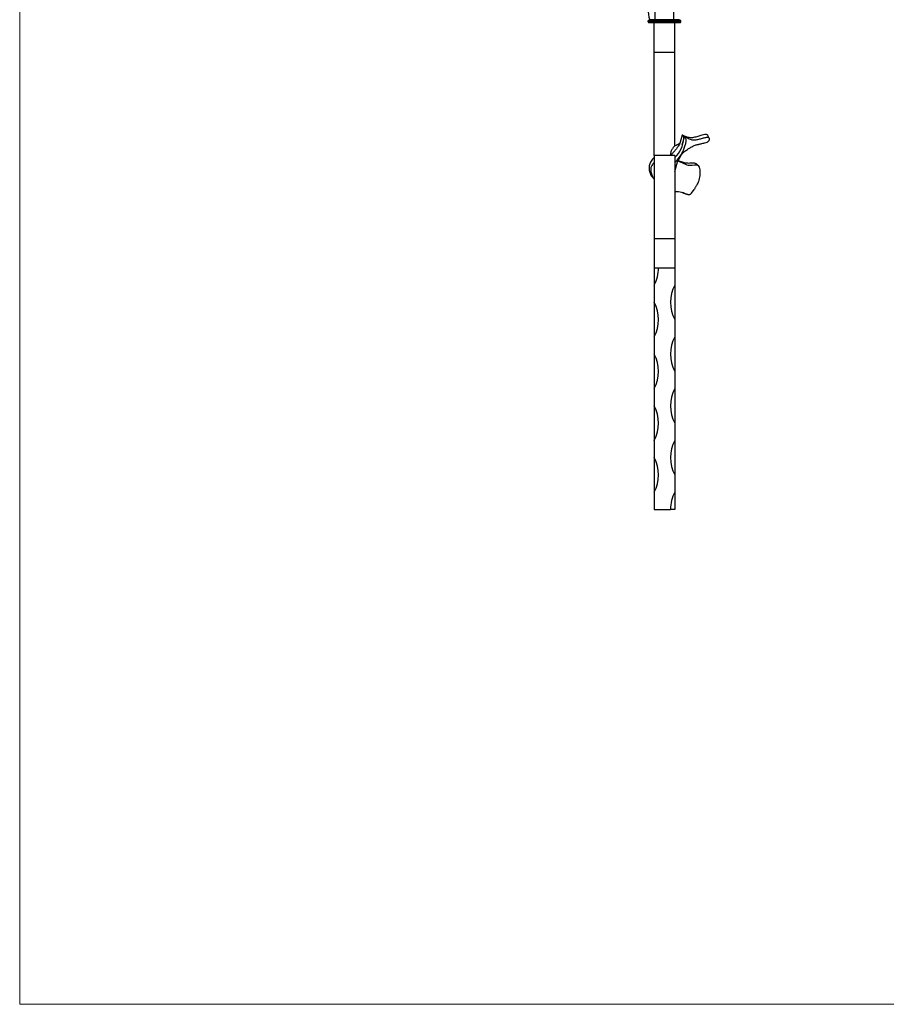
# Model space of a CAD drawing. Units: millimetres. Extents: x 35 to 2044, y 35 to 1435.
# Drawn here: x 35 to 537, y 35 to 605 of the extents above; entities that cross this region are included whole.
import ezdxf

# ---------------------------------------------------------------- set-up
doc = ezdxf.new("R2010")
doc.units = ezdxf.units.MM
doc.header["$LTSCALE"] = 7

msp = doc.modelspace()

# ---------------------------------------------------------------- linework, layer by layer
at = {"color": 7, "linetype": 'Continuous', "lineweight": 18}
for p, q in [((35, 1435), (35, 35)), ((35, 35), (2044, 35))]:
    msp.add_line(p, q, dxfattribs=at)
at = {"color": 7, "linetype": 'Continuous', "lineweight": 25}
for p, q in [((403.2, 605.48), (403.2, 617.96)), ((414.2, 605.48), (414.2, 617.96)), ((403.2, 604.72), (399.2, 604.72)), ((399.2, 604.22), (399.2, 604.72)), ((403.2, 605.22), (399.7, 605.22)), ((403.2, 605.48), (400.12, 605.48)), ((414.2, 605.48), (403.2, 605.48)), ((403.2, 605.22), (403.2, 605.48)), ((403.2, 604.72), (403.2, 605.22)), ((414.2, 605.22), (403.2, 605.22)), ((403.2, 604.22), (403.2, 604.72)), ((414.2, 604.72), (403.2, 604.72)), ((417.28, 605.48), (414.2, 605.48)), ((414.2, 605.22), (414.2, 605.48)), ((414.2, 604.72), (414.2, 605.22)), ((417.7, 605.22), (414.2, 605.22)), ((414.2, 604.22), (414.2, 604.72)), ((418.2, 604.72), (414.2, 604.72)), ((418.2, 604.22), (418.2, 604.72)), ((403.2, 604.22), (399.2, 604.22)), ((403.2, 603.72), (399.7, 603.72)), ((402.7, 586.72), (402.7, 603.72)), ((414.2, 604.22), (403.2, 604.22)), ((403.2, 603.72), (403.2, 604.22)), ((414.2, 603.72), (403.2, 603.72)), ((414.2, 603.72), (414.2, 604.22)), ((418.2, 604.22), (414.2, 604.22)), ((417.7, 603.72), (414.2, 603.72)), ((414.7, 586.72), (414.7, 603.72)), ((402.7, 586.72), (414.7, 586.72)), ((402.7, 526.72), (402.7, 586.72)), ((414.7, 532.21), (414.7, 586.72)), ((418.96, 538.66), (417.78, 534.42)), ((419.03, 533.09), (420.39, 537.96)), ((419.65, 538.2), (419.63, 538.12)), ((419.67, 538.31), (419.66, 538.32)), ((419.66, 538.32), (419.69, 538.31)), ((420.38, 537.97), (420.06, 538.12)), ((434.56, 536.86), (433.76, 538.45)), ((417.22, 533.63), (417.58, 533.92)), ((414.7, 526.72), (402.7, 526.72)), ((402.7, 526.72), (402.7, 478.49)), ((414.7, 526.72), (414.7, 478.49)), ((416.47, 523.88), (416.86, 525.29)), ((414.7, 517.51), (416.47, 523.88)), ((428.23, 520.97), (427.02, 522.06)), ((402.21, 513.73), (402.7, 513.25)), ((419.03, 505.51), (419.95, 505.03)), ((424.31, 504.88), (425.88, 507.14)), ((414.7, 478.49), (402.7, 478.49)), ((402.7, 478.49), (402.7, 461.72)), ((414.7, 478.49), (414.7, 461.72)), ((402.7, 461.72), (414.7, 461.72)), ((414.7, 461.72), (414.7, 451.72)), ((402.7, 451.72), (402.7, 441.72)), ((414.7, 451.72), (414.7, 431.72)), ((414.7, 431.72), (414.7, 421.72)), ((402.7, 421.72), (402.7, 411.72)), ((414.7, 421.72), (414.7, 401.72)), ((414.7, 401.72), (414.7, 391.72)), ((402.7, 391.72), (402.7, 381.72)), ((414.7, 391.72), (414.7, 371.72)), ((414.7, 371.72), (414.7, 361.72)), ((402.7, 361.72), (402.7, 351.72)), ((414.7, 361.72), (414.7, 341.72)), ((414.7, 341.72), (414.7, 331.72)), ((402.7, 331.72), (402.7, 321.72)), ((414.7, 331.72), (414.7, 321.72)), ((402.7, 321.72), (412.2, 321.72)), ((414.7, 321.72), (412.2, 321.72))]:
    msp.add_line(p, q, dxfattribs=at)
at = {"color": 8, "linetype": 'Continuous', "lineweight": 25, "flags": 128}
for points in [[(419.31, 538.49), (419.23, 538.52), (419.05, 538.61), (419.05, 538.61), (419.05, 538.61)], [(419.69, 538.31), (419.88, 538.22), (420.36, 537.97), (420.48, 537.91), (420.48, 537.91), (420.48, 537.91)]]:
    msp.add_lwpolyline(points, dxfattribs=at)
at = {"color": 7, "linetype": 'Continuous', "lineweight": 25, "flags": 128}
for points in [[(402.7, 461.72), (402.7, 459.12), (402.7, 456.57), (402.7, 454.08), (402.7, 451.72)], [(402.7, 441.72), (402.7, 439.35), (402.7, 436.87), (402.7, 434.32), (402.7, 431.72), (402.7, 429.12), (402.7, 426.57), (402.7, 424.08), (402.7, 421.72)], [(402.7, 411.72), (402.7, 409.35), (402.7, 406.87), (402.7, 404.32), (402.7, 401.72), (402.7, 399.12), (402.7, 396.57), (402.7, 394.08), (402.7, 391.72)], [(402.7, 381.72), (402.7, 379.35), (402.7, 376.87), (402.7, 374.32), (402.7, 371.72), (402.7, 369.12), (402.7, 366.57), (402.7, 364.08), (402.7, 361.72)], [(402.7, 351.72), (402.7, 349.35), (402.7, 346.87), (402.7, 344.32), (402.7, 341.72), (402.7, 339.12), (402.7, 336.57), (402.7, 334.08), (402.7, 331.72)]]:
    msp.add_lwpolyline(points, dxfattribs=at)
at = {"color": 7, "linetype": 'Continuous', "lineweight": 25}
for centre, radius, start, end in [((420.82, 611.72), 21.63, 163.2223, 196.7777), ((399.7, 604.72), 0.5, 90, 180), ((399.93, 605.42), 0.2, 270, 16.7777), ((417.47, 605.42), 0.2, 163.2223, 270), ((417.7, 604.72), 0.5, 0, 90), ((399.7, 604.22), 0.5, 180, 270), ((417.7, 604.22), 0.5, 270, 0), ((383.95, 461.72), 21.25, 331.9275, 0), ((433.45, 441.72), 21.25, 151.9275, 208.0725), ((383.95, 431.72), 21.25, 331.9275, 28.0725), ((433.45, 411.72), 21.25, 151.9275, 208.0725), ((383.95, 401.72), 21.25, 331.9275, 28.0725), ((433.45, 381.72), 21.25, 151.9275, 208.0725), ((383.95, 371.72), 21.25, 331.9275, 28.0725), ((433.45, 351.72), 21.25, 151.9275, 208.0725), ((383.95, 341.72), 21.25, 331.9275, 28.0725), ((433.45, 321.72), 21.25, 151.9275, 180)]:
    msp.add_arc(centre, radius, start, end, dxfattribs=at)
for points, knots in [([(414.7, 525.72), (416.23, 527.17), (418.56, 530.06), (420.24, 537.05), (419.66, 538.44), (418.99, 538.65)], [0, 0, 0, 0, 0.3451512, 0.6806345, 0.9945639, 0.9945639, 0.9945639, 0.9945639]), ([(414.7, 522.72), (416.58, 524.6), (419.67, 528.57), (421.62, 535.61), (421.13, 537.42), (420.48, 537.91)], [0, 0, 0, 0, 0.3451512, 0.6806345, 0.9864542, 0.9864542, 0.9864542, 0.9864542]), ([(419.05, 538.61), (419.05, 538.62), (419.03, 538.62), (419.02, 538.63), (419, 538.64), (419, 538.64)], [0, 0, 0, 0, 0.166741, 0.833729, 1, 1, 1, 1]), ([(419.05, 538.61), (419.75, 538.31), (421.13, 537.7), (423.32, 537.14), (425.73, 537.32), (428.19, 538.03), (430.36, 538.71), (432.13, 539.12), (433.4, 539.09), (433.6, 538.62), (433.69, 538.4)], [0, 0, 0, 0, 0.139749, 0.275018, 0.422447, 0.56745, 0.714345, 0.819652, 0.91506, 1, 1, 1, 1]), ([(419.45, 538.42), (419.45, 538.42), (419.4, 538.44), (419.35, 538.47), (419.31, 538.49)], [0, 0, 0, 0, 0.073922, 1, 1, 1, 1]), ([(420.53, 537.88), (421.19, 537.46), (422.49, 536.64), (424.59, 535.81), (426.89, 535.8), (429.16, 536.36), (431.21, 536.95), (433.06, 537.42), (434.46, 537.35), (434.75, 536.34), (434.43, 535.3), (433.94, 534.52), (433.55, 534.55), (433.47, 534.56)], [0, 0, 0, 0, 0.109345, 0.213869, 0.32407, 0.419233, 0.516225, 0.605694, 0.686126, 0.773884, 0.87405, 0.974557, 1, 1, 1, 1]), ([(417.78, 534.42), (417.66, 534.07), (417.42, 533.36), (416.63, 532.1), (415.58, 530.66), (414.31, 529.08), (412.98, 527.63), (412.16, 527), (411.79, 526.72)], [0, 0, 0, 0, 0.150422, 0.309518, 0.478974, 0.658589, 0.843867, 1, 1, 1, 1]), ([(417.22, 533.63), (416.86, 533.35), (416.18, 532.81), (415.04, 532.58), (413.87, 531.73), (412.96, 530.26), (412.39, 528.92), (412.18, 527.92), (412.15, 527.38), (412.28, 527.19), (412.34, 527.11)], [0, 0, 0, 0, 0.191936, 0.373655, 0.505394, 0.660902, 0.84108, 0.902116, 0.955058, 1, 1, 1, 1]), ([(417.35, 525.1), (417.59, 525.58), (418.02, 526.44), (418.71, 527.49), (419.49, 528.42), (420.44, 529.23), (421.47, 529.97), (422.79, 530.86), (424.31, 531.8), (425.8, 532.54), (426.86, 532.92), (427.47, 533.07), (427.75, 533.12), (427.86, 533.13), (427.91, 533.13), (427.9, 533.13), (427.91, 533.13), (427.93, 533.13), (427.96, 533.14), (428.09, 533.17), (428.43, 533.26), (429.36, 533.51), (431.09, 533.92), (432.6, 534.28), (433.48, 534.49)], [0, 0, 0, 0, 0.084409, 0.14876, 0.199928, 0.284798, 0.341172, 0.417298, 0.521514, 0.599861, 0.661188, 0.704051, 0.719299, 0.73064, 0.738325, 0.739783, 0.740546, 0.741388, 0.743418, 0.746019, 0.762939, 0.79068, 0.877026, 1, 1, 1, 1]), ([(402.7, 525.72), (402.07, 525.01), (400.85, 523.63), (399.85, 521.36), (399.64, 518.97), (400.26, 516.56), (401.08, 514.72), (402.1, 513.93), (402.3, 513.78)], [0, 0, 0, 0, 0.19533, 0.380288, 0.5679, 0.763035, 0.953752, 1, 1, 1, 1]), ([(416.47, 523.88), (416.79, 524.23), (417.21, 524.69), (417.28, 525.02), (417.3, 525.11)], [0, 0, 0, 0, 0.7509876, 1, 1, 1, 1]), ([(402.7, 522.72), (402.21, 522.19), (401.27, 521.16), (400.62, 519.37), (400.72, 517.32), (401.31, 515.22), (402.28, 513.96), (402.7, 513.41)], [0, 0, 0, 0, 0.209616, 0.408142, 0.614101, 0.834319, 1, 1, 1, 1]), ([(416.47, 523.88), (418.92, 522.61), (422.81, 520.22), (429.3, 522.64), (429.36, 515.7), (428.78, 512.83), (428.45, 511.81)], [0, 0, 0, 0, 0.2712697, 0.4919045, 0.7378012, 0.8793397, 0.8793397, 0.8793397, 0.8793397]), ([(416.55, 523.98), (416.92, 523.84), (418.16, 523.37), (420.16, 522.67), (422.42, 522.35), (424.36, 522.52), (425.94, 522.67), (426.66, 522.21), (426.99, 522.01)], [0, 0, 0, 0, 0.090111, 0.299925, 0.513511, 0.689108, 0.861176, 1, 1, 1, 1]), ([(428.45, 511.81), (428.34, 511.47), (428.17, 511.11), (427.75, 510.31), (427.52, 509.9), (427.14, 509.25), (427.02, 509.04), (426.77, 508.61), (426.65, 508.4), (426.41, 508), (426.3, 507.81), (426.09, 507.45), (425.98, 507.29), (425.88, 507.14)], [0, 0, 0, 0, 0.25, 0.25, 0.5, 0.5, 0.625, 0.625, 0.75, 0.75, 0.875, 0.875, 1, 1, 1, 1]), ([(414.63, 506.34), (414.8, 506.22), (415.2, 505.93), (416.27, 505.86), (417.67, 505.86), (419.35, 505.43), (420.4, 504.87), (420.94, 504.59)], [0, 0, 0, 0, 0.09974, 0.244873, 0.501712, 0.744946, 1, 1, 1, 1]), ([(419.93, 504.99), (419.98, 504.97), (420.48, 504.74), (421.01, 504.53), (421.5, 504.35)], [0, 0, 0, 0, 0.093725, 1, 1, 1, 1]), ([(424.31, 504.88), (424.14, 504.64), (423.96, 504.44), (423.61, 504.22), (423.48, 504.16), (423.21, 504.08), (423.07, 504.06), (422.76, 504.04), (422.6, 504.05), (422.27, 504.09), (422.1, 504.13), (421.59, 504.27), (421.26, 504.41), (420.94, 504.59)], [0, 0, 0, 0, 0.25, 0.25, 0.375, 0.375, 0.5, 0.5, 0.625, 0.625, 0.75, 0.75, 1, 1, 1, 1])]:
    msp.add_open_spline(points, degree=3, knots=knots, dxfattribs=at)
for points in [[(418.96, 538.66), (418.97, 538.65), (418.98, 538.65), (418.99, 538.65)], [(420.48, 537.91), (420.45, 537.93), (420.42, 537.95), (420.39, 537.96)], [(420.39, 537.96), (420.44, 537.94), (420.49, 537.91), (420.53, 537.88)]]:
    msp.add_open_spline(points, degree=3, dxfattribs=at)
at = {"color": 8, "linetype": 'Continuous', "lineweight": 25}
msp.add_open_spline([(420.94, 504.59), (420.94, 504.59), (420.81, 504.64), (420.43, 504.82), (419.88, 505.08), (419.47, 505.29), (419.31, 505.37)], degree=3, knots=[0, 0, 0, 0, 0.000031, 0.221152, 0.7034, 1, 1, 1, 1], dxfattribs=at)

doc.saveas('drawing.dxf')
